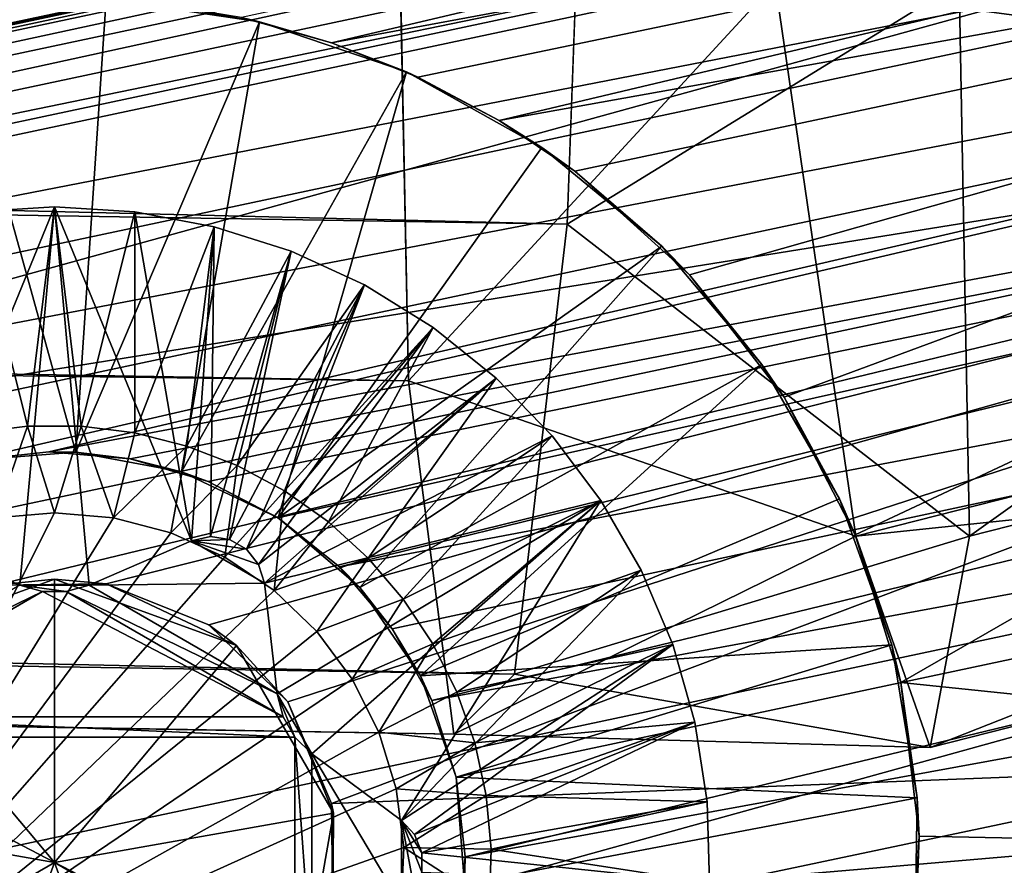
# Model space of a CAD drawing. Units: inches. Extents: x -11.3 to 14.7, y -14 to 11.
# Drawn here: x 9.5 to 9.7, y -10.7 to -10.5 of the extents above; entities that cross this region are included whole.
import ezdxf

# ---------------------------------------------------------------- set-up
doc = ezdxf.new("R2010")
doc.units = ezdxf.units.IN
doc.header["$MEASUREMENT"] = 0
doc.layers.add('SEAT-BASEMETAL', color=5, linetype='Continuous')
doc.layers.add('SEAT-GLIDE', color=5, linetype='Continuous')

msp = doc.modelspace()

# ---------------------------------------------------------------- linework, layer by layer
at = {"layer": 'SEAT-BASEMETAL'}
for points in [[(10.54242, -10.39492, 1.25647), (8.21702, -8.99663, 27.83598), (10.6395, -10.53482, 1.27232)], [(10.6395, -10.53482, 1.27232), (8.21702, -8.99663, 27.83598), (8.3141, -9.13652, 27.85183)], [(10.95858, -10.50684, 1.29877), (8.47845, -9.18072, 27.86853), (8.63318, -9.10855, 27.87828)], [(10.95858, -10.50684, 1.29877), (8.63318, -9.10855, 27.87828), (11.03128, -10.35207, 1.29698)], [(10.6395, -10.53482, 1.27232), (8.3141, -9.13652, 27.85183), (10.80385, -10.57902, 1.28903)], [(10.80385, -10.57902, 1.28903), (8.3141, -9.13652, 27.85183), (8.47845, -9.18072, 27.86853)], [(10.80385, -10.57902, 1.28903), (8.47845, -9.18072, 27.86853), (10.95858, -10.50684, 1.29877)], [(-9.60651, -10.20679, 10.32258), (9.57971, -10.52588, 12.00115), (-9.601, -10.05626, 10.28817)], [(-9.601, -10.05626, 10.28817), (9.57971, -10.52588, 12.00115), (9.58522, -10.37535, 11.96675)], [(-9.61835, -10.30814, 10.4386), (9.56787, -10.62723, 12.11717), (-9.60651, -10.20679, 10.32258)], [(-9.60651, -10.20679, 10.32258), (9.56787, -10.62723, 12.11717), (9.57971, -10.52588, 12.00115)], [(-9.64222, -10.24204, 10.72396), (9.54401, -10.56113, 12.40254), (-9.63199, -10.3216, 10.59191)], [(-9.64222, -10.24204, 10.72396), (9.54109, -10.41892, 12.46289), (9.54401, -10.56113, 12.40254)], [(9.99053, -10.30513, 0.48444), (7.39903, -10.94002, 0.63439), (7.38194, -10.8596, 0.48444)], [(9.99053, -10.30513, 0.48444), (7.38194, -10.8596, 0.48444), (9.99747, -10.3378, 0.31673)], [(10.00762, -10.38555, 0.63439), (7.39903, -10.94002, 0.63439), (9.99053, -10.30513, 0.48444)], [(-9.63199, -10.3216, 10.59191), (9.55424, -10.64069, 12.27049), (-9.61835, -10.30814, 10.4386)], [(-9.61835, -10.30814, 10.4386), (9.55424, -10.64069, 12.27049), (9.56787, -10.62723, 12.11717)], [(-9.63199, -10.3216, 10.59191), (9.54401, -10.56113, 12.40254), (9.55424, -10.64069, 12.27049)], [(9.99747, -10.3378, 0.31673), (7.38194, -10.8596, 0.48444), (7.38888, -10.89227, 0.31673)], [(9.99747, -10.3378, 0.31673), (7.38888, -10.89227, 0.31673), (10.0252, -10.46828, 0.20972)], [(9.57971, -10.52588, 12.00115), (9.668, -10.47154, 11.98532), (9.58522, -10.37535, 11.96675)], [(10.00762, -10.38555, 0.63439), (7.43217, -11.09591, 0.69641), (7.39903, -10.94002, 0.63439)], [(10.04075, -10.54144, 0.69641), (7.43217, -11.09591, 0.69641), (10.00762, -10.38555, 0.63439)], [(9.95937, -10.51614, 12.39699), (9.62656, -10.47154, 12.45903), (9.90144, -10.40167, 12.48308)], [(9.668, -10.47154, 11.98532), (9.67037, -10.59612, 12.07669), (9.94288, -10.40167, 12.00937)], [(9.94288, -10.40167, 12.00937), (9.67037, -10.59612, 12.07669), (9.98499, -10.51614, 12.10421)], [(9.54109, -10.41892, 12.46289), (9.62656, -10.47154, 12.45903), (9.54401, -10.56113, 12.40254)], [(10.0252, -10.46828, 0.20972), (7.38888, -10.89227, 0.31673), (7.41662, -11.02275, 0.20972)], [(9.45099, -10.60719, 0.20475), (10.0252, -10.46828, 0.20972), (7.41662, -11.02275, 0.20972)], [(9.47593, -10.60687, 0.20352), (10.0252, -10.46828, 0.20972), (9.45099, -10.60719, 0.20475)], [(9.49901, -10.61609, 0.20058), (10.0252, -10.46828, 0.20972), (9.47593, -10.60687, 0.20352)], [(9.51682, -10.63342, 0.19767), (10.0252, -10.46828, 0.20972), (9.49901, -10.61609, 0.20058)], [(9.52668, -10.65634, 0.19647), (10.0252, -10.46828, 0.20972), (9.51682, -10.63342, 0.19767)], [(9.52668, -10.65634, 0.19647), (10.06075, -10.63551, 0.21349), (10.0252, -10.46828, 0.20972)], [(9.54401, -10.56113, 12.40254), (9.62656, -10.47154, 12.45903), (9.64476, -10.59612, 12.36946)], [(9.57971, -10.52588, 12.00115), (9.67037, -10.59612, 12.07669), (9.668, -10.47154, 11.98532)], [(9.64476, -10.59612, 12.36946), (9.62656, -10.47154, 12.45903), (9.95937, -10.51614, 12.39699)], [(9.99128, -10.55986, 12.25227), (9.64476, -10.59612, 12.36946), (9.95937, -10.51614, 12.39699)], [(9.67037, -10.59612, 12.07669), (9.66149, -10.6437, 12.22342), (9.98499, -10.51614, 12.10421)], [(9.98499, -10.51614, 12.10421), (9.66149, -10.6437, 12.22342), (9.99128, -10.55986, 12.25227)], [(9.56787, -10.62723, 12.11717), (9.67037, -10.59612, 12.07669), (9.57971, -10.52588, 12.00115)], [(10.04075, -10.54144, 0.69641), (7.46584, -11.25432, 0.64148), (7.43217, -11.09591, 0.69641)], [(10.07442, -10.69985, 0.64148), (7.46584, -11.25432, 0.64148), (10.04075, -10.54144, 0.69641)], [(9.66149, -10.6437, 12.22342), (9.64476, -10.59612, 12.36946), (9.99128, -10.55986, 12.25227)], [(9.54401, -10.56113, 12.40254), (9.64476, -10.59612, 12.36946), (9.55424, -10.64069, 12.27049)], [(9.55424, -10.64069, 12.27049), (9.64476, -10.59612, 12.36946), (9.66149, -10.6437, 12.22342)], [(9.56787, -10.62723, 12.11717), (9.66149, -10.6437, 12.22342), (9.67037, -10.59612, 12.07669)], [(9.42323, -10.62072, 0.57032), (9.46425, -10.66961, 0.60867), (9.46425, -10.60579, 0.57032)], [(9.46425, -10.60579, 0.57032), (9.45099, -10.60719, 0.20475), (9.42323, -10.62072, 0.57032)], [(9.46425, -10.60579, 0.57032), (9.47593, -10.60687, 0.20352), (9.45099, -10.60719, 0.20475)], [(9.46425, -10.60579, 0.57032), (9.46425, -10.66961, 0.60867), (9.50528, -10.62072, 0.57032)], [(9.50528, -10.62072, 0.57032), (9.47593, -10.60687, 0.20352), (9.46425, -10.60579, 0.57032)], [(9.50528, -10.62072, 0.57032), (9.49901, -10.61609, 0.20058), (9.47593, -10.60687, 0.20352)], [(9.50528, -10.62072, 0.57032), (9.51682, -10.63342, 0.19767), (9.49901, -10.61609, 0.20058)], [(9.4014, -10.65853, 0.57032), (9.46425, -10.66961, 0.60867), (9.42323, -10.62072, 0.57032)], [(9.50528, -10.62072, 0.57032), (9.46425, -10.66961, 0.60867), (9.5271, -10.65853, 0.57032)], [(9.5271, -10.65853, 0.57032), (9.51682, -10.63342, 0.19767), (9.50528, -10.62072, 0.57032)], [(9.55424, -10.64069, 12.27049), (9.66149, -10.6437, 12.22342), (9.56787, -10.62723, 12.11717)], [(9.47752, -10.73203, 0.20475), (7.45216, -11.18998, 0.21349), (10.06075, -10.63551, 0.21349)], [(7.45216, -11.18998, 0.21349), (10.08748, -10.76125, 0.32627), (10.06075, -10.63551, 0.21349)], [(9.47752, -10.73203, 0.20475), (10.06075, -10.63551, 0.21349), (9.50044, -10.72218, 0.20352)], [(9.50044, -10.72218, 0.20352), (10.06075, -10.63551, 0.21349), (9.51777, -10.70437, 0.20058)], [(9.5271, -10.65853, 0.57032), (9.52668, -10.65634, 0.19647), (9.51682, -10.63342, 0.19767)], [(9.51777, -10.70437, 0.20058), (10.06075, -10.63551, 0.21349), (9.52699, -10.6813, 0.19767)], [(9.52699, -10.6813, 0.19767), (10.06075, -10.63551, 0.21349), (9.52668, -10.65634, 0.19647)], [(9.5271, -10.65853, 0.57032), (9.52699, -10.6813, 0.19767), (9.52668, -10.65634, 0.19647)], [(9.40899, -10.70152, 0.57032), (9.46425, -10.66961, 0.60867), (9.4014, -10.65853, 0.57032)], [(9.5271, -10.65853, 0.57032), (9.46425, -10.66961, 0.60867), (9.51952, -10.70152, 0.57032)], [(9.51952, -10.70152, 0.57032), (9.52699, -10.6813, 0.19767), (9.5271, -10.65853, 0.57032)], [(9.44243, -10.72958, 0.57032), (9.46425, -10.66961, 0.60867), (9.40899, -10.70152, 0.57032)], [(9.48608, -10.72958, 0.57032), (9.46425, -10.66961, 0.60867), (9.44243, -10.72958, 0.57032)], [(9.51952, -10.70152, 0.57032), (9.46425, -10.66961, 0.60867), (9.48608, -10.72958, 0.57032)]]:
    msp.add_3dface(points, dxfattribs=at)
at = {"layer": 'SEAT-GLIDE'}
for points in [[(10.13311, -10.24025, 0.12003), (8.68351, -10.54577, 0.13265), (8.67859, -10.54942, 0.12003)], [(10.13311, -10.24025, 0.12003), (8.67859, -10.54942, 0.12003), (8.68845, -10.55582, 0.09522)], [(8.68351, -10.54577, 0.13265), (10.12713, -10.23892, 0.13265), (8.69038, -10.5429, 0.14392)], [(10.12713, -10.23892, 0.13265), (8.68351, -10.54577, 0.13265), (10.13311, -10.24025, 0.12003)], [(10.13311, -10.24025, 0.12003), (8.68845, -10.55582, 0.09522), (10.12671, -10.25011, 0.09522)], [(8.69038, -10.5429, 0.14392), (10.12713, -10.23892, 0.13265), (10.11968, -10.23909, 0.14391)], [(8.69038, -10.5429, 0.14392), (10.11968, -10.23909, 0.14391), (10.10997, -10.2406, 0.15338)], [(10.10997, -10.2406, 0.15338), (8.69987, -10.54033, 0.15338), (8.69038, -10.5429, 0.14392)], [(10.10997, -10.2406, 0.15338), (8.70553, -10.53908, 0.15637), (8.69987, -10.54033, 0.15338)], [(10.10429, -10.24176, 0.15637), (8.70553, -10.53908, 0.15637), (10.10997, -10.2406, 0.15338)], [(10.10429, -10.24176, 0.15637), (8.71173, -10.53775, 0.15749), (8.70553, -10.53908, 0.15637)], [(10.09808, -10.24308, 0.15749), (8.71173, -10.53775, 0.15749), (10.10429, -10.24176, 0.15637)], [(10.11855, -10.33935, 0.3504), (8.71173, -10.53775, 0.15749), (10.09808, -10.24308, 0.15749)], [(10.12671, -10.25011, 0.09522), (8.68845, -10.55582, 0.09522), (8.70304, -10.5653, 0.07213)], [(10.12671, -10.25011, 0.09522), (8.70304, -10.5653, 0.07213), (10.11723, -10.26471, 0.07213)], [(10.11723, -10.26471, 0.07213), (8.70304, -10.5653, 0.07213), (8.72197, -10.57759, 0.0514)], [(10.11723, -10.26471, 0.07213), (8.72197, -10.57759, 0.0514), (10.10494, -10.28363, 0.0514)], [(10.10494, -10.28363, 0.0514), (8.72197, -10.57759, 0.0514), (8.74471, -10.59236, 0.0336)], [(10.10494, -10.28363, 0.0514), (8.74471, -10.59236, 0.0336), (10.09017, -10.30637, 0.0336)], [(10.09017, -10.30637, 0.0336), (8.74471, -10.59236, 0.0336), (10.07334, -10.33229, 0.01921)], [(10.07334, -10.33229, 0.01921), (8.74471, -10.59236, 0.0336), (8.77062, -10.60919, 0.01921)], [(10.07334, -10.33229, 0.01921), (8.77062, -10.60919, 0.01921), (9.42374, -10.47899, 0.01494)], [(10.1478, -10.34039, 0.33769), (8.70589, -10.64688, 0.33769), (10.13441, -10.33791, 0.34681)], [(10.13441, -10.33791, 0.34681), (8.70589, -10.64688, 0.33769), (8.71712, -10.63916, 0.34681)], [(10.13441, -10.33791, 0.34681), (8.71712, -10.63916, 0.34681), (10.12651, -10.33814, 0.34948)], [(10.12651, -10.33814, 0.34948), (8.71712, -10.63916, 0.34681), (8.72443, -10.63616, 0.34948)], [(10.12651, -10.33814, 0.34948), (8.72443, -10.63616, 0.34948), (10.11855, -10.33935, 0.3504)], [(10.15741, -10.34646, 0.32553), (8.69959, -10.65633, 0.32553), (10.1478, -10.34039, 0.33769)], [(10.1478, -10.34039, 0.33769), (8.69959, -10.65633, 0.32553), (8.70589, -10.64688, 0.33769)], [(8.7322, -10.63403, 0.3504), (8.71173, -10.53775, 0.15749), (10.11855, -10.33935, 0.3504)], [(10.11855, -10.33935, 0.3504), (8.72443, -10.63616, 0.34948), (8.7322, -10.63403, 0.3504)], [(10.16224, -10.35553, 0.31259), (8.69959, -10.65633, 0.32553), (10.15741, -10.34646, 0.32553)], [(10.16763, -10.38092, 0.28626), (8.69887, -10.66657, 0.31259), (10.16224, -10.35553, 0.31259)], [(10.16224, -10.35553, 0.31259), (8.69887, -10.66657, 0.31259), (8.69959, -10.65633, 0.32553)], [(9.50641, -10.47934, 0.00796), (9.52664, -10.48501, 0.00509), (10.05491, -10.36068, 0.00864)], [(10.05491, -10.36068, 0.00864), (9.52664, -10.48501, 0.00509), (10.03538, -10.39075, 0.00218)], [(10.16763, -10.38092, 0.28626), (8.70426, -10.69197, 0.28626), (8.69887, -10.66657, 0.31259)], [(10.17391, -10.41043, 0.26489), (8.70426, -10.69197, 0.28626), (10.16763, -10.38092, 0.28626)], [(10.03538, -10.39075, 0.00218), (9.52664, -10.48501, 0.00509), (9.54608, -10.49279, 0.00254)], [(10.03538, -10.39075, 0.00218), (9.54608, -10.49279, 0.00254), (9.56443, -10.50248, 0.00071)], [(9.56443, -10.50248, 0.00071), (10.0153, -10.42167, 0.00001), (10.03538, -10.39075, 0.00218)], [(8.71054, -10.72148, 0.26489), (8.70426, -10.69197, 0.28626), (10.17391, -10.41043, 0.26489)], [(9.44502, -10.57911, 0.25768), (8.71054, -10.72148, 0.26489), (10.17391, -10.41043, 0.26489)], [(9.44502, -10.57911, 0.25768), (10.17391, -10.41043, 0.26489), (9.46296, -10.57712, 0.25681)], [(9.46296, -10.57712, 0.25681), (10.17391, -10.41043, 0.26489), (10.18086, -10.44315, 0.24913)], [(9.58143, -10.51389, 0.00001), (10.0153, -10.42167, 0.00001), (9.56443, -10.50248, 0.00071)], [(9.58143, -10.51389, 0.00001), (9.60729, -10.53725, 0.00001), (10.0153, -10.42167, 0.00001)], [(10.0153, -10.42167, 0.00001), (9.60729, -10.53725, 0.00001), (9.62858, -10.56484, 0.00001)], [(10.0153, -10.42167, 0.00001), (9.62858, -10.56484, 0.00001), (9.64461, -10.59579, 0.00001)], [(9.64461, -10.59579, 0.00001), (9.65488, -10.62909, 0.00001), (10.0153, -10.42167, 0.00001)], [(10.0153, -10.42167, 0.00001), (9.65488, -10.62909, 0.00001), (10.0685, -10.67198, 0.00001)], [(9.46296, -10.57712, 0.25681), (10.18086, -10.44315, 0.24913), (9.48132, -10.57868, 0.25435)], [(9.48132, -10.57868, 0.25435), (10.18086, -10.44315, 0.24913), (9.49888, -10.58384, 0.25073)], [(9.49888, -10.58384, 0.25073), (10.18086, -10.44315, 0.24913), (9.5146, -10.59199, 0.24668)], [(9.5146, -10.59199, 0.24668), (10.18086, -10.44315, 0.24913), (9.52846, -10.60302, 0.24272)], [(9.52846, -10.60302, 0.24272), (10.18086, -10.44315, 0.24913), (10.18828, -10.47806, 0.23948)], [(9.4691, -10.57722, 0.16143), (9.47591, -10.47508, 0.16143), (9.44099, -10.47612, 0.16143)], [(9.4691, -10.57722, 0.16143), (9.51046, -10.48028, 0.16143), (9.47591, -10.47508, 0.16143)], [(9.48566, -10.47594, 0.01067), (9.47591, -10.47508, 0.16143), (9.51046, -10.48028, 0.16143)], [(9.4691, -10.57722, 0.16143), (9.44099, -10.47612, 0.16143), (9.44502, -10.57911, 0.16143)], [(9.48566, -10.47594, 0.01067), (9.51046, -10.48028, 0.16143), (9.50641, -10.47934, 0.00796)], [(9.52846, -10.60302, 0.24272), (10.18828, -10.47806, 0.23948), (9.54035, -10.61698, 0.23928)], [(9.54035, -10.61698, 0.23928), (10.18828, -10.47806, 0.23948), (9.54926, -10.63316, 0.23702)], [(9.54926, -10.63316, 0.23702), (10.18828, -10.47806, 0.23948), (10.19594, -10.51409, 0.23623)], [(9.49284, -10.58162, 0.16143), (9.51046, -10.48028, 0.16143), (9.4691, -10.57722, 0.16143)], [(9.49284, -10.58162, 0.16143), (9.54352, -10.49158, 0.16143), (9.51046, -10.48028, 0.16143)], [(9.50641, -10.47934, 0.00796), (9.51046, -10.48028, 0.16143), (9.52664, -10.48501, 0.00509)], [(9.52664, -10.48501, 0.00509), (9.51046, -10.48028, 0.16143), (9.54352, -10.49158, 0.16143)], [(9.52664, -10.48501, 0.00509), (9.54352, -10.49158, 0.16143), (9.54608, -10.49279, 0.00254)], [(9.51464, -10.59202, 0.16143), (9.54352, -10.49158, 0.16143), (9.49284, -10.58162, 0.16143)], [(9.51464, -10.59202, 0.16143), (9.57403, -10.50859, 0.16143), (9.54352, -10.49158, 0.16143)], [(9.54608, -10.49279, 0.00254), (9.54352, -10.49158, 0.16143), (9.56443, -10.50248, 0.00071)], [(9.56443, -10.50248, 0.00071), (9.54352, -10.49158, 0.16143), (9.57403, -10.50859, 0.16143)], [(9.56443, -10.50248, 0.00071), (9.57403, -10.50859, 0.16143), (9.58143, -10.51389, 0.00001)], [(9.51464, -10.59202, 0.16143), (9.60102, -10.53078, 0.16143), (9.57403, -10.50859, 0.16143)], [(9.58143, -10.51389, 0.00001), (9.57403, -10.50859, 0.16143), (9.60102, -10.53078, 0.16143)], [(9.54926, -10.63316, 0.23702), (10.19594, -10.51409, 0.23623), (9.55475, -10.65037, 0.23623)], [(9.55475, -10.65037, 0.23623), (10.19594, -10.51409, 0.23623), (9.55674, -10.66833, 0.23702)], [(9.55674, -10.66833, 0.23702), (10.19594, -10.51409, 0.23623), (10.2036, -10.55011, 0.23948)], [(9.58143, -10.51389, 0.00001), (9.60102, -10.53078, 0.16143), (9.60729, -10.53725, 0.00001)], [(9.44611, -10.52309, 0.05316), (9.43339, -10.59719, 0.05316), (9.46425, -10.52197, 0.05316)], [(9.46425, -10.52197, 0.05316), (9.43339, -10.59719, 0.05316), (9.45643, -10.60717, 0.05316)], [(9.46425, -10.52197, 0.09253), (9.45819, -10.57137, 0.14174), (9.44611, -10.52309, 0.09253)], [(9.46425, -10.52197, 0.05316), (9.46425, -10.52197, 0.09253), (9.44611, -10.52309, 0.09253)], [(9.46425, -10.52197, 0.05316), (9.44611, -10.52309, 0.09253), (9.44611, -10.52309, 0.05316)], [(9.46425, -10.52197, 0.05316), (9.45643, -10.60717, 0.05316), (9.47208, -10.60717, 0.05316)], [(9.46425, -10.52197, 0.09253), (9.47031, -10.57137, 0.14174), (9.45819, -10.57137, 0.14174)], [(9.49511, -10.59719, 0.05316), (9.4824, -10.52309, 0.05316), (9.46425, -10.52197, 0.05316)], [(9.47208, -10.60717, 0.05316), (9.49511, -10.59719, 0.05316), (9.46425, -10.52197, 0.05316)], [(9.4824, -10.52309, 0.09253), (9.47031, -10.57137, 0.14174), (9.46425, -10.52197, 0.09253)], [(9.4824, -10.52309, 0.05316), (9.46425, -10.52197, 0.09253), (9.46425, -10.52197, 0.05316)], [(9.4824, -10.52309, 0.05316), (9.4824, -10.52309, 0.09253), (9.46425, -10.52197, 0.09253)], [(9.44611, -10.52309, 0.09253), (9.45819, -10.57137, 0.14174), (9.44617, -10.57286, 0.14174)], [(9.4824, -10.52309, 0.09253), (9.48234, -10.57286, 0.14174), (9.47031, -10.57137, 0.14174)], [(9.50026, -10.52643, 0.09253), (9.48234, -10.57286, 0.14174), (9.4824, -10.52309, 0.09253)], [(9.49511, -10.59719, 0.05316), (9.50026, -10.52643, 0.05316), (9.4824, -10.52309, 0.05316)], [(9.50026, -10.52643, 0.05316), (9.50026, -10.52643, 0.09253), (9.4824, -10.52309, 0.09253)], [(9.50026, -10.52643, 0.05316), (9.4824, -10.52309, 0.09253), (9.4824, -10.52309, 0.05316)], [(9.50026, -10.52643, 0.09253), (9.49409, -10.57582, 0.14174), (9.48234, -10.57286, 0.14174)], [(9.51759, -10.53194, 0.09253), (9.49409, -10.57582, 0.14174), (9.50026, -10.52643, 0.09253)], [(9.49938, -10.59623, 0.05316), (9.50026, -10.52643, 0.05316), (9.49511, -10.59719, 0.05316)], [(9.49938, -10.59623, 0.05316), (9.51759, -10.53194, 0.05316), (9.50026, -10.52643, 0.05316)], [(9.51759, -10.53194, 0.05316), (9.51759, -10.53194, 0.09253), (9.50026, -10.52643, 0.09253)], [(9.51759, -10.53194, 0.05316), (9.50026, -10.52643, 0.09253), (9.50026, -10.52643, 0.05316)], [(9.53301, -10.6077, 0.16143), (9.60102, -10.53078, 0.16143), (9.51464, -10.59202, 0.16143)], [(9.53301, -10.6077, 0.16143), (9.62361, -10.55743, 0.16143), (9.60102, -10.53078, 0.16143)], [(9.60729, -10.53725, 0.00001), (9.60102, -10.53078, 0.16143), (9.62361, -10.55743, 0.16143)], [(9.51759, -10.53194, 0.09253), (9.50539, -10.5802, 0.14174), (9.49409, -10.57582, 0.14174)], [(9.50371, -10.59688, 0.05316), (9.51759, -10.53194, 0.05316), (9.49938, -10.59623, 0.05316)], [(9.50371, -10.59688, 0.05316), (9.5341, -10.53954, 0.05316), (9.51759, -10.53194, 0.05316)], [(9.5341, -10.53954, 0.09253), (9.50539, -10.5802, 0.14174), (9.51759, -10.53194, 0.09253)], [(9.5341, -10.53954, 0.05316), (9.5341, -10.53954, 0.09253), (9.51759, -10.53194, 0.09253)], [(9.5341, -10.53954, 0.05316), (9.51759, -10.53194, 0.09253), (9.51759, -10.53194, 0.05316)], [(9.60729, -10.53725, 0.00001), (9.62361, -10.55743, 0.16143), (9.62858, -10.56484, 0.00001)], [(9.50751, -10.59908, 0.05316), (9.5341, -10.53954, 0.05316), (9.50371, -10.59688, 0.05316)], [(9.5341, -10.53954, 0.09253), (9.51607, -10.58593, 0.14174), (9.50539, -10.5802, 0.14174)], [(9.50751, -10.59908, 0.05316), (9.54955, -10.54911, 0.05316), (9.5341, -10.53954, 0.05316)], [(9.54955, -10.54911, 0.09253), (9.51607, -10.58593, 0.14174), (9.5341, -10.53954, 0.09253)], [(9.54955, -10.54911, 0.05316), (9.54955, -10.54911, 0.09253), (9.5341, -10.53954, 0.09253)], [(9.54955, -10.54911, 0.05316), (9.5341, -10.53954, 0.09253), (9.5341, -10.53954, 0.05316)], [(9.51024, -10.60249, 0.05316), (9.54955, -10.54911, 0.05316), (9.50751, -10.59908, 0.05316)], [(9.51024, -10.60249, 0.05316), (9.56372, -10.56051, 0.05316), (9.54955, -10.54911, 0.05316)], [(9.54955, -10.54911, 0.09253), (9.52596, -10.59293, 0.14174), (9.51607, -10.58593, 0.14174)], [(9.56372, -10.56051, 0.09253), (9.52596, -10.59293, 0.14174), (9.54955, -10.54911, 0.09253)], [(9.56372, -10.56051, 0.05316), (9.56372, -10.56051, 0.09253), (9.54955, -10.54911, 0.09253)], [(9.56372, -10.56051, 0.05316), (9.54955, -10.54911, 0.09253), (9.54955, -10.54911, 0.05316)], [(9.55517, -10.68674, 0.23928), (10.2036, -10.55011, 0.23948), (9.54999, -10.70432, 0.24272)], [(9.54999, -10.70432, 0.24272), (10.2036, -10.55011, 0.23948), (10.21102, -10.58502, 0.24913)], [(9.55674, -10.66833, 0.23702), (10.2036, -10.55011, 0.23948), (9.55517, -10.68674, 0.23928)], [(9.54669, -10.62761, 0.16143), (9.62361, -10.55743, 0.16143), (9.53301, -10.6077, 0.16143)], [(9.54669, -10.62761, 0.16143), (9.64108, -10.58769, 0.16143), (9.62361, -10.55743, 0.16143)], [(9.62858, -10.56484, 0.00001), (9.62361, -10.55743, 0.16143), (9.64108, -10.58769, 0.16143)], [(9.51154, -10.60668, 0.05316), (9.56372, -10.56051, 0.05316), (9.51024, -10.60249, 0.05316)], [(9.57637, -10.57355, 0.05316), (9.56372, -10.56051, 0.05316), (9.51154, -10.60668, 0.05316)], [(9.56372, -10.56051, 0.09253), (9.53491, -10.60109, 0.14174), (9.52596, -10.59293, 0.14174)], [(9.57637, -10.57355, 0.09253), (9.53491, -10.60109, 0.14174), (9.56372, -10.56051, 0.09253)], [(9.57637, -10.57355, 0.05316), (9.57637, -10.57355, 0.09253), (9.56372, -10.56051, 0.09253)], [(9.57637, -10.57355, 0.05316), (9.56372, -10.56051, 0.09253), (9.56372, -10.56051, 0.05316)], [(9.62858, -10.56484, 0.00001), (9.64108, -10.58769, 0.16143), (9.64461, -10.59579, 0.00001)], [(9.45095, -10.592, 0.16143), (9.44617, -10.57286, 0.14174), (9.45819, -10.57137, 0.14174)], [(9.45095, -10.592, 0.16143), (9.45819, -10.57137, 0.14174), (9.46425, -10.59087, 0.16143)], [(9.46425, -10.59087, 0.16143), (9.45819, -10.57137, 0.14174), (9.47031, -10.57137, 0.14174)], [(9.46425, -10.59087, 0.16143), (9.47031, -10.57137, 0.14174), (9.47756, -10.592, 0.16143)], [(9.47756, -10.592, 0.16143), (9.47031, -10.57137, 0.14174), (9.48234, -10.57286, 0.14174)], [(9.47756, -10.592, 0.16143), (9.48234, -10.57286, 0.14174), (9.49409, -10.57582, 0.14174)], [(9.57637, -10.57355, 0.05316), (9.51154, -10.60668, 0.05316), (9.58732, -10.58806, 0.05316)], [(9.57637, -10.57355, 0.09253), (9.5428, -10.6103, 0.14174), (9.53491, -10.60109, 0.14174)], [(9.58732, -10.58806, 0.09253), (9.5428, -10.6103, 0.14174), (9.57637, -10.57355, 0.09253)], [(9.58732, -10.58806, 0.05316), (9.58732, -10.58806, 0.09253), (9.57637, -10.57355, 0.09253)], [(9.58732, -10.58806, 0.05316), (9.57637, -10.57355, 0.09253), (9.57637, -10.57355, 0.05316)], [(9.44502, -10.57911, 0.16143), (9.44502, -10.57911, 0.25768), (9.46296, -10.57712, 0.25681)], [(9.44502, -10.57911, 0.16143), (9.46296, -10.57712, 0.25681), (9.4691, -10.57722, 0.16143)], [(9.4691, -10.57722, 0.16143), (9.46296, -10.57712, 0.25681), (9.48132, -10.57868, 0.25435)], [(9.4691, -10.57722, 0.16143), (9.48132, -10.57868, 0.25435), (9.49284, -10.58162, 0.16143)], [(9.49409, -10.57582, 0.14174), (9.49049, -10.59537, 0.16143), (9.47756, -10.592, 0.16143)], [(9.50539, -10.5802, 0.14174), (9.49049, -10.59537, 0.16143), (9.49409, -10.57582, 0.14174)], [(9.49284, -10.58162, 0.16143), (9.48132, -10.57868, 0.25435), (9.49888, -10.58384, 0.25073)], [(9.50539, -10.5802, 0.14174), (9.50265, -10.60087, 0.16143), (9.49049, -10.59537, 0.16143)], [(9.49284, -10.58162, 0.16143), (9.49888, -10.58384, 0.25073), (9.51464, -10.59202, 0.16143)], [(9.51607, -10.58593, 0.14174), (9.50265, -10.60087, 0.16143), (9.50539, -10.5802, 0.14174)], [(9.51464, -10.59202, 0.16143), (9.49888, -10.58384, 0.25073), (9.5146, -10.59199, 0.24668)], [(9.51683, -10.74574, 0.25435), (10.21102, -10.58502, 0.24913), (9.50069, -10.75463, 0.25681)], [(9.50069, -10.75463, 0.25681), (10.21102, -10.58502, 0.24913), (10.21797, -10.61774, 0.26489)], [(9.51607, -10.58593, 0.14174), (9.51372, -10.60835, 0.16143), (9.50265, -10.60087, 0.16143)], [(9.52596, -10.59293, 0.14174), (9.51372, -10.60835, 0.16143), (9.51607, -10.58593, 0.14174)], [(9.53077, -10.73388, 0.25073), (10.21102, -10.58502, 0.24913), (9.51683, -10.74574, 0.25435)], [(9.54182, -10.72004, 0.24668), (10.21102, -10.58502, 0.24913), (9.53077, -10.73388, 0.25073)], [(9.54999, -10.70432, 0.24272), (10.21102, -10.58502, 0.24913), (9.54182, -10.72004, 0.24668)], [(9.58732, -10.58806, 0.05316), (9.51154, -10.60668, 0.05316), (9.51442, -10.63161, 0.05316)], [(9.58732, -10.58806, 0.05316), (9.51442, -10.63161, 0.05316), (9.52224, -10.64516, 0.05316)], [(9.52224, -10.64516, 0.05316), (9.5424, -10.66013, 0.05316), (9.58732, -10.58806, 0.05316)], [(9.5424, -10.66013, 0.05316), (9.59641, -10.6038, 0.05316), (9.58732, -10.58806, 0.05316)], [(9.58732, -10.58806, 0.09253), (9.54949, -10.6204, 0.14174), (9.5428, -10.6103, 0.14174)], [(9.54669, -10.62761, 0.16143), (9.65287, -10.62058, 0.16143), (9.64108, -10.58769, 0.16143)], [(9.59641, -10.6038, 0.09253), (9.54949, -10.6204, 0.14174), (9.58732, -10.58806, 0.09253)], [(9.59641, -10.6038, 0.05316), (9.59641, -10.6038, 0.09253), (9.58732, -10.58806, 0.09253)], [(9.59641, -10.6038, 0.05316), (9.58732, -10.58806, 0.09253), (9.58732, -10.58806, 0.05316)], [(9.64461, -10.59579, 0.00001), (9.64108, -10.58769, 0.16143), (9.65287, -10.62058, 0.16143)], [(9.45095, -10.592, 0.44686), (9.46425, -10.59087, 0.44686), (9.40095, -10.71643, 0.44686)], [(9.40095, -10.71643, 0.44686), (9.46425, -10.59087, 0.44686), (9.47756, -10.592, 0.44686)], [(9.45095, -10.592, 0.44686), (9.46425, -10.59087, 0.16143), (9.46425, -10.59087, 0.44686)], [(9.45095, -10.592, 0.44686), (9.45095, -10.592, 0.16143), (9.46425, -10.59087, 0.16143)], [(9.46425, -10.59087, 0.44686), (9.46425, -10.59087, 0.16143), (9.47756, -10.592, 0.16143)], [(9.46425, -10.59087, 0.44686), (9.47756, -10.592, 0.16143), (9.47756, -10.592, 0.44686)], [(9.40095, -10.71643, 0.44686), (9.47756, -10.592, 0.44686), (9.49049, -10.59537, 0.44686)], [(9.47756, -10.592, 0.44686), (9.47756, -10.592, 0.16143), (9.49049, -10.59537, 0.16143)], [(9.47756, -10.592, 0.44686), (9.49049, -10.59537, 0.16143), (9.49049, -10.59537, 0.44686)], [(9.53491, -10.60109, 0.14174), (9.51372, -10.60835, 0.16143), (9.52596, -10.59293, 0.14174)], [(9.51464, -10.59202, 0.16143), (9.5146, -10.59199, 0.24668), (9.52846, -10.60302, 0.24272)], [(9.51464, -10.59202, 0.16143), (9.52846, -10.60302, 0.24272), (9.53301, -10.6077, 0.16143)], [(9.49049, -10.59537, 0.44686), (9.50265, -10.60087, 0.44686), (9.40095, -10.71643, 0.44686)], [(9.49049, -10.59537, 0.44686), (9.49049, -10.59537, 0.16143), (9.50265, -10.60087, 0.16143)], [(9.49049, -10.59537, 0.44686), (9.50265, -10.60087, 0.16143), (9.50265, -10.60087, 0.44686)], [(9.43339, -10.59719, 0.05316), (9.45643, -10.60717, 0.1319), (9.45643, -10.60717, 0.05316)], [(9.47208, -10.60717, 0.1319), (9.51154, -10.60668, 0.1319), (9.49511, -10.59719, 0.1319)], [(9.49511, -10.59719, 0.05316), (9.47208, -10.60717, 0.05316), (9.49511, -10.59719, 0.1319)], [(9.49511, -10.59719, 0.1319), (9.47208, -10.60717, 0.05316), (9.47208, -10.60717, 0.1319)], [(9.49511, -10.59719, 0.1319), (9.49938, -10.59623, 0.1319), (9.49511, -10.59719, 0.05316)], [(9.49511, -10.59719, 0.05316), (9.49938, -10.59623, 0.1319), (9.49938, -10.59623, 0.05316)], [(9.49511, -10.59719, 0.1319), (9.50371, -10.59688, 0.1319), (9.49938, -10.59623, 0.1319)], [(9.50751, -10.59908, 0.1319), (9.50371, -10.59688, 0.1319), (9.49511, -10.59719, 0.1319)], [(9.49511, -10.59719, 0.1319), (9.51154, -10.60668, 0.1319), (9.51024, -10.60249, 0.1319)], [(9.49511, -10.59719, 0.1319), (9.51024, -10.60249, 0.1319), (9.50751, -10.59908, 0.1319)], [(9.49938, -10.59623, 0.05316), (9.49938, -10.59623, 0.1319), (9.50371, -10.59688, 0.1319)], [(9.49938, -10.59623, 0.05316), (9.50371, -10.59688, 0.1319), (9.50371, -10.59688, 0.05316)], [(9.50371, -10.59688, 0.05316), (9.50371, -10.59688, 0.1319), (9.50751, -10.59908, 0.05316)], [(9.50751, -10.59908, 0.05316), (9.50371, -10.59688, 0.1319), (9.50751, -10.59908, 0.1319)], [(9.64461, -10.59579, 0.00001), (9.65287, -10.62058, 0.16143), (9.65488, -10.62909, 0.00001)], [(9.50751, -10.59908, 0.05316), (9.50751, -10.59908, 0.1319), (9.51024, -10.60249, 0.1319)], [(9.50751, -10.59908, 0.05316), (9.51024, -10.60249, 0.1319), (9.51024, -10.60249, 0.05316)], [(9.40095, -10.71643, 0.44686), (9.50265, -10.60087, 0.44686), (9.51372, -10.60835, 0.44686)], [(9.50265, -10.60087, 0.44686), (9.50265, -10.60087, 0.16143), (9.51372, -10.60835, 0.16143)], [(9.50265, -10.60087, 0.44686), (9.51372, -10.60835, 0.16143), (9.51372, -10.60835, 0.44686)], [(9.52336, -10.61759, 0.16143), (9.51372, -10.60835, 0.16143), (9.53491, -10.60109, 0.14174)], [(9.5428, -10.6103, 0.14174), (9.52336, -10.61759, 0.16143), (9.53491, -10.60109, 0.14174)], [(9.51024, -10.60249, 0.05316), (9.51024, -10.60249, 0.1319), (9.51154, -10.60668, 0.1319)], [(9.51024, -10.60249, 0.05316), (9.51154, -10.60668, 0.1319), (9.51154, -10.60668, 0.05316)], [(9.53301, -10.6077, 0.16143), (9.52846, -10.60302, 0.24272), (9.54035, -10.61698, 0.23928)], [(9.5424, -10.66013, 0.05316), (9.6035, -10.62054, 0.05316), (9.59641, -10.6038, 0.05316)], [(9.59641, -10.6038, 0.09253), (9.55489, -10.63125, 0.14174), (9.54949, -10.6204, 0.14174)], [(9.6035, -10.62054, 0.09253), (9.55489, -10.63125, 0.14174), (9.59641, -10.6038, 0.09253)], [(9.6035, -10.62054, 0.05316), (9.6035, -10.62054, 0.09253), (9.59641, -10.6038, 0.09253)], [(9.6035, -10.62054, 0.05316), (9.59641, -10.6038, 0.09253), (9.59641, -10.6038, 0.05316)], [(9.47208, -10.60717, 0.1319), (9.51442, -10.63161, 0.1319), (9.51154, -10.60668, 0.1319)], [(9.51154, -10.60668, 0.1319), (9.51442, -10.63161, 0.1319), (9.51154, -10.60668, 0.05316)], [(9.51154, -10.60668, 0.05316), (9.51442, -10.63161, 0.1319), (9.51442, -10.63161, 0.05316)], [(9.40095, -10.71643, 0.44686), (9.51372, -10.60835, 0.44686), (9.52336, -10.61759, 0.44686)], [(9.41276, -10.63679, 0.1319), (9.51575, -10.63679, 0.1319), (9.46158, -10.60861, 0.1319)], [(9.41276, -10.63679, 0.1319), (9.46158, -10.60861, 0.1319), (9.41409, -10.63161, 0.1319)], [(9.41409, -10.63161, 0.1319), (9.46158, -10.60861, 0.1319), (9.45643, -10.60717, 0.1319)], [(9.47208, -10.60717, 0.05316), (9.45643, -10.60717, 0.05316), (9.46693, -10.60861, 0.05316)], [(9.46693, -10.60861, 0.05316), (9.45643, -10.60717, 0.05316), (9.46158, -10.60861, 0.05316)], [(9.46158, -10.60861, 0.1319), (9.46158, -10.60861, 0.05316), (9.45643, -10.60717, 0.05316)], [(9.45643, -10.60717, 0.05316), (9.45643, -10.60717, 0.1319), (9.46158, -10.60861, 0.1319)], [(9.46158, -10.60861, 0.1319), (9.51575, -10.63679, 0.1319), (9.46693, -10.60861, 0.1319)], [(9.46693, -10.60861, 0.1319), (9.46693, -10.60861, 0.05316), (9.46158, -10.60861, 0.1319)], [(9.46158, -10.60861, 0.1319), (9.46693, -10.60861, 0.05316), (9.46158, -10.60861, 0.05316)], [(9.46693, -10.60861, 0.1319), (9.51442, -10.63161, 0.1319), (9.47208, -10.60717, 0.1319)], [(9.47208, -10.60717, 0.05316), (9.46693, -10.60861, 0.05316), (9.47208, -10.60717, 0.1319)], [(9.47208, -10.60717, 0.1319), (9.46693, -10.60861, 0.05316), (9.46693, -10.60861, 0.1319)], [(9.46693, -10.60861, 0.1319), (9.51575, -10.63679, 0.1319), (9.51442, -10.63161, 0.1319)], [(9.51372, -10.60835, 0.44686), (9.51372, -10.60835, 0.16143), (9.52336, -10.61759, 0.16143)], [(9.51372, -10.60835, 0.44686), (9.52336, -10.61759, 0.16143), (9.52336, -10.61759, 0.44686)], [(9.53301, -10.6077, 0.16143), (9.54035, -10.61698, 0.23928), (9.54669, -10.62761, 0.16143)], [(9.5313, -10.62833, 0.16143), (9.52336, -10.61759, 0.16143), (9.5428, -10.6103, 0.14174)], [(9.54949, -10.6204, 0.14174), (9.5313, -10.62833, 0.16143), (9.5428, -10.6103, 0.14174)], [(9.48349, -10.76011, 0.25768), (10.21797, -10.61774, 0.26489), (8.7546, -10.92879, 0.26489)], [(10.22424, -10.64725, 0.28626), (8.7546, -10.92879, 0.26489), (10.21797, -10.61774, 0.26489)], [(9.52336, -10.61759, 0.44686), (9.5313, -10.62833, 0.44686), (9.40095, -10.71643, 0.44686)], [(9.50069, -10.75463, 0.25681), (10.21797, -10.61774, 0.26489), (9.48349, -10.76011, 0.25768)], [(9.52336, -10.61759, 0.44686), (9.52336, -10.61759, 0.16143), (9.5313, -10.62833, 0.16143)], [(9.52336, -10.61759, 0.44686), (9.5313, -10.62833, 0.16143), (9.5313, -10.62833, 0.44686)], [(9.54669, -10.62761, 0.16143), (9.54035, -10.61698, 0.23928), (9.54926, -10.63316, 0.23702)], [(9.53732, -10.64025, 0.16143), (9.5313, -10.62833, 0.16143), (9.54949, -10.6204, 0.14174)], [(9.55489, -10.63125, 0.14174), (9.53732, -10.64025, 0.16143), (9.54949, -10.6204, 0.14174)], [(9.54537, -10.66334, 0.05316), (9.6035, -10.62054, 0.05316), (9.5424, -10.66013, 0.05316)], [(9.54537, -10.66334, 0.05316), (9.60847, -10.63803, 0.05316), (9.6035, -10.62054, 0.05316)], [(9.55475, -10.65037, 0.16143), (9.65287, -10.62058, 0.16143), (9.54669, -10.62761, 0.16143)], [(9.55475, -10.65037, 0.16143), (9.65859, -10.65505, 0.16143), (9.65287, -10.62058, 0.16143)], [(9.6035, -10.62054, 0.09253), (9.55892, -10.64268, 0.14174), (9.55489, -10.63125, 0.14174)], [(9.60847, -10.63803, 0.09253), (9.55892, -10.64268, 0.14174), (9.6035, -10.62054, 0.09253)], [(9.60847, -10.63803, 0.05316), (9.60847, -10.63803, 0.09253), (9.6035, -10.62054, 0.09253)], [(9.60847, -10.63803, 0.05316), (9.6035, -10.62054, 0.09253), (9.6035, -10.62054, 0.05316)], [(9.65488, -10.62909, 0.00001), (9.65287, -10.62058, 0.16143), (9.65859, -10.65505, 0.16143)], [(9.40095, -10.71643, 0.44686), (9.5313, -10.62833, 0.44686), (9.53732, -10.64025, 0.44686)], [(9.5313, -10.62833, 0.44686), (9.5313, -10.62833, 0.16143), (9.53732, -10.64025, 0.16143)], [(9.5313, -10.62833, 0.44686), (9.53732, -10.64025, 0.16143), (9.53732, -10.64025, 0.44686)], [(9.54669, -10.62761, 0.16143), (9.54926, -10.63316, 0.23702), (9.55475, -10.65037, 0.16143)], [(9.65488, -10.62909, 0.00001), (9.65859, -10.65505, 0.16143), (9.65905, -10.66369, 0.00001)], [(10.0685, -10.67198, 0.00001), (9.65488, -10.62909, 0.00001), (9.65905, -10.66369, 0.00001)], [(9.52224, -10.64516, 0.05316), (9.51442, -10.63161, 0.05316), (9.51842, -10.64142, 0.05316)], [(9.51842, -10.64142, 0.05316), (9.51442, -10.63161, 0.05316), (9.51575, -10.63679, 0.05316)], [(9.51575, -10.63679, 0.1319), (9.51575, -10.63679, 0.05316), (9.51442, -10.63161, 0.05316)], [(9.51442, -10.63161, 0.05316), (9.51442, -10.63161, 0.1319), (9.51575, -10.63679, 0.1319)], [(9.55892, -10.64268, 0.14174), (9.53732, -10.64025, 0.16143), (9.55489, -10.63125, 0.14174)], [(9.55475, -10.65037, 0.16143), (9.54926, -10.63316, 0.23702), (9.55475, -10.65037, 0.23623)], [(9.41009, -10.64142, 0.1319), (9.51842, -10.64142, 0.1319), (9.41276, -10.63679, 0.1319)], [(9.41276, -10.63679, 0.1319), (9.51842, -10.64142, 0.1319), (9.51575, -10.63679, 0.1319)], [(9.51842, -10.64142, 0.1319), (9.51842, -10.64142, 0.05316), (9.51575, -10.63679, 0.1319)], [(9.51575, -10.63679, 0.1319), (9.51842, -10.64142, 0.05316), (9.51575, -10.63679, 0.05316)], [(9.54697, -10.66742, 0.05316), (9.60847, -10.63803, 0.05316), (9.54537, -10.66334, 0.05316)], [(9.54697, -10.66742, 0.05316), (9.61126, -10.65599, 0.05316), (9.60847, -10.63803, 0.05316)], [(9.60847, -10.63803, 0.09253), (9.56151, -10.65451, 0.14174), (9.55892, -10.64268, 0.14174)], [(9.61126, -10.65599, 0.09253), (9.56151, -10.65451, 0.14174), (9.60847, -10.63803, 0.09253)], [(9.61126, -10.65599, 0.05316), (9.61126, -10.65599, 0.09253), (9.60847, -10.63803, 0.09253)], [(9.61126, -10.65599, 0.05316), (9.60847, -10.63803, 0.09253), (9.60847, -10.63803, 0.05316)], [(9.40095, -10.71643, 0.44686), (9.53732, -10.64025, 0.44686), (9.54123, -10.65302, 0.44686)], [(9.41009, -10.6978, 0.1319), (9.51842, -10.6978, 0.1319), (9.41009, -10.64142, 0.1319)], [(9.41009, -10.64142, 0.1319), (9.51842, -10.6978, 0.1319), (9.51842, -10.64142, 0.1319)], [(9.51842, -10.6978, 0.1319), (9.52224, -10.69406, 0.1319), (9.51842, -10.64142, 0.1319)], [(9.51842, -10.64142, 0.1319), (9.52224, -10.69406, 0.1319), (9.52224, -10.64516, 0.1319)], [(9.52224, -10.64516, 0.05316), (9.51842, -10.64142, 0.05316), (9.52224, -10.64516, 0.1319)], [(9.52224, -10.64516, 0.1319), (9.51842, -10.64142, 0.05316), (9.51842, -10.64142, 0.1319)], [(9.53732, -10.64025, 0.44686), (9.53732, -10.64025, 0.16143), (9.54123, -10.65302, 0.16143)], [(9.53732, -10.64025, 0.44686), (9.54123, -10.65302, 0.16143), (9.54123, -10.65302, 0.44686)], [(9.55892, -10.64268, 0.14174), (9.54123, -10.65302, 0.16143), (9.53732, -10.64025, 0.16143)], [(9.56151, -10.65451, 0.14174), (9.54123, -10.65302, 0.16143), (9.55892, -10.64268, 0.14174)], [(9.52224, -10.64516, 0.1319), (9.52224, -10.69406, 0.1319), (9.5424, -10.67909, 0.1319)], [(9.52224, -10.64516, 0.1319), (9.5424, -10.67909, 0.1319), (9.5424, -10.66013, 0.1319)], [(9.5424, -10.66013, 0.05316), (9.52224, -10.64516, 0.05316), (9.5424, -10.66013, 0.1319)], [(9.5424, -10.66013, 0.1319), (9.52224, -10.64516, 0.05316), (9.52224, -10.64516, 0.1319)], [(10.22424, -10.64725, 0.28626), (8.76087, -10.9583, 0.28626), (8.7546, -10.92879, 0.26489)], [(10.22964, -10.67265, 0.31259), (8.76087, -10.9583, 0.28626), (10.22424, -10.64725, 0.28626)], [(9.55665, -10.67445, 0.16143), (9.65859, -10.65505, 0.16143), (9.55475, -10.65037, 0.16143)], [(9.55475, -10.65037, 0.16143), (9.55475, -10.65037, 0.23623), (9.55674, -10.66833, 0.23702)], [(9.55475, -10.65037, 0.16143), (9.55674, -10.66833, 0.23702), (9.55665, -10.67445, 0.16143)], [(9.54123, -10.65302, 0.44686), (9.54292, -10.66627, 0.44686), (9.40095, -10.71643, 0.44686)], [(9.54123, -10.65302, 0.44686), (9.54123, -10.65302, 0.16143), (9.54292, -10.66627, 0.16143)], [(9.54123, -10.65302, 0.44686), (9.54292, -10.66627, 0.16143), (9.54292, -10.66627, 0.44686)], [(9.56151, -10.65451, 0.14174), (9.54292, -10.66627, 0.16143), (9.54123, -10.65302, 0.16143)], [(9.56263, -10.66658, 0.14174), (9.54292, -10.66627, 0.16143), (9.56151, -10.65451, 0.14174)], [(9.55665, -10.67445, 0.16143), (9.65807, -10.68998, 0.16143), (9.65859, -10.65505, 0.16143)], [(9.61126, -10.65599, 0.09253), (9.56263, -10.66658, 0.14174), (9.56151, -10.65451, 0.14174)], [(9.65905, -10.66369, 0.00001), (9.65859, -10.65505, 0.16143), (9.65807, -10.68998, 0.16143)], [(9.54697, -10.66742, 0.05316), (9.61182, -10.67416, 0.05316), (9.61126, -10.65599, 0.05316)], [(9.61182, -10.67416, 0.09253), (9.56263, -10.66658, 0.14174), (9.61126, -10.65599, 0.09253)], [(9.61182, -10.67416, 0.05316), (9.61182, -10.67416, 0.09253), (9.61126, -10.65599, 0.09253)], [(9.61182, -10.67416, 0.05316), (9.61126, -10.65599, 0.09253), (9.61126, -10.65599, 0.05316)], [(9.5424, -10.66013, 0.1319), (9.5424, -10.67909, 0.1319), (9.54537, -10.67588, 0.1319)], [(9.5424, -10.66013, 0.1319), (9.54537, -10.67588, 0.1319), (9.54697, -10.6718, 0.1319)], [(9.54697, -10.6718, 0.1319), (9.54697, -10.66742, 0.1319), (9.5424, -10.66013, 0.1319)], [(9.5424, -10.66013, 0.1319), (9.54697, -10.66742, 0.1319), (9.54537, -10.66334, 0.1319)], [(9.5424, -10.66013, 0.1319), (9.54537, -10.66334, 0.1319), (9.5424, -10.66013, 0.05316)], [(9.5424, -10.66013, 0.05316), (9.54537, -10.66334, 0.1319), (9.54537, -10.66334, 0.05316)], [(9.54537, -10.66334, 0.05316), (9.54537, -10.66334, 0.1319), (9.54697, -10.66742, 0.1319)], [(9.54537, -10.66334, 0.05316), (9.54697, -10.66742, 0.1319), (9.54697, -10.66742, 0.05316)], [(9.65905, -10.66369, 0.00001), (9.65807, -10.68998, 0.16143), (9.65699, -10.69848, 0.00001)], [(10.0685, -10.67198, 0.00001), (9.65905, -10.66369, 0.00001), (9.65699, -10.69848, 0.00001)], [(9.40095, -10.71643, 0.44686), (9.54292, -10.66627, 0.44686), (9.54236, -10.67961, 0.44686)], [(9.54292, -10.66627, 0.44686), (9.54292, -10.66627, 0.16143), (9.54236, -10.67961, 0.16143)], [(9.54292, -10.66627, 0.44686), (9.54236, -10.67961, 0.16143), (9.54236, -10.67961, 0.44686)], [(9.54236, -10.67961, 0.16143), (9.54292, -10.66627, 0.16143), (9.56226, -10.67869, 0.14174)], [(9.56226, -10.67869, 0.14174), (9.54292, -10.66627, 0.16143), (9.56263, -10.66658, 0.14174)], [(9.54697, -10.66742, 0.05316), (9.54697, -10.66742, 0.1319), (9.54697, -10.6718, 0.05316)], [(9.54697, -10.6718, 0.05316), (9.54697, -10.66742, 0.1319), (9.54697, -10.6718, 0.1319)], [(9.54697, -10.6718, 0.05316), (9.61182, -10.67416, 0.05316), (9.54697, -10.66742, 0.05316)], [(9.55665, -10.67445, 0.16143), (9.55674, -10.66833, 0.23702), (9.55517, -10.68674, 0.23928)], [(9.61182, -10.67416, 0.09253), (9.56226, -10.67869, 0.14174), (9.56263, -10.66658, 0.14174)]]:
    msp.add_3dface(points, dxfattribs=at)

doc.saveas('drawing.dxf')
